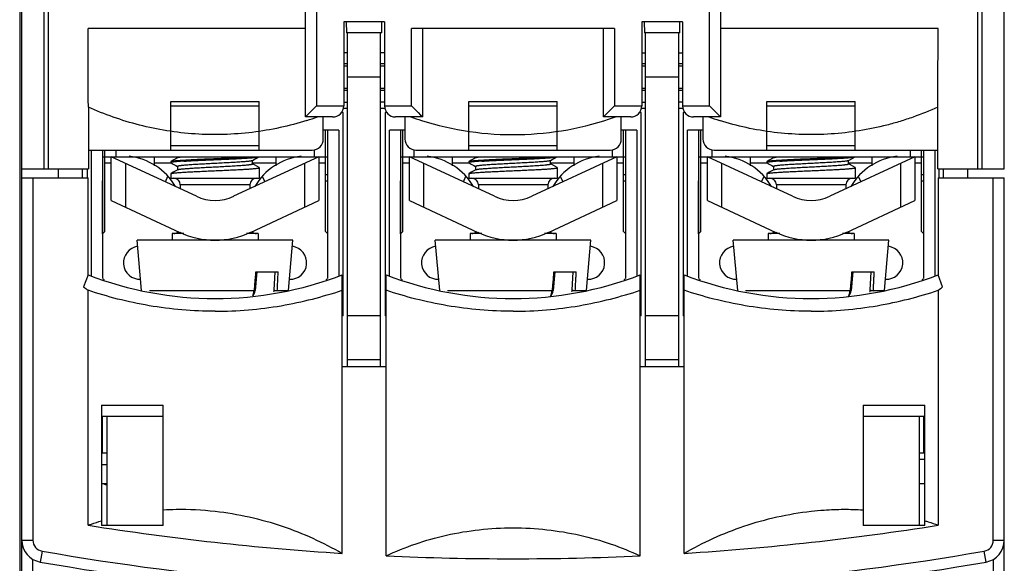
# Model space of a CAD drawing. Units: millimetres. Extents: x 8.7 to 53.5, y 6.5 to 81.6.
# Drawn here: x 8.7 to 53.3, y 31.6 to 56.2 of the extents above; entities that cross this region are included whole.
import ezdxf

# ---------------------------------------------------------------- set-up
doc = ezdxf.new("R2010")
doc.units = ezdxf.units.MM
doc.header["$LTSCALE"] = 5.713156
doc.layers.get('0').update_dxf_attribs({"linetype": 'CONTINUOUS'})

msp = doc.modelspace()

# ---------------------------------------------------------------- linework, layer by layer
at = {"color": 7}
for p, q in [((8.753, 18.114), (8.753, 81.284)), ((9.953, 49.434), (9.953, 81.284)), ((52.053, 49.434), (52.053, 81.284)), ((53.253, 49.434), (53.253, 81.284)), ((8.653, 72.984), (8.653, 18.984)), ((9.753, 65.084), (9.753, 49.434)), ((52.253, 49.434), (52.253, 65.084)), ((21.603, 51.784), (21.603, 61.884)), ((40.403, 61.884), (40.403, 51.784)), ((22.103, 61.384), (22.103, 52.284)), ((39.903, 52.284), (39.903, 61.384)), ((21.603, 55.784), (11.753, 55.784)), ((23.328, 56.084), (23.328, 52.284)), ((25.178, 56.084), (23.328, 56.084)), ((23.446, 56.086), (23.455, 55.584)), ((25.05, 55.584), (25.059, 56.086)), ((25.178, 56.084), (25.178, 52.284)), ((26.403, 52.284), (26.403, 55.784)), ((35.603, 55.784), (26.403, 55.784)), ((26.903, 55.784), (26.903, 51.784)), ((35.103, 51.784), (35.103, 55.784)), ((35.603, 55.784), (35.603, 52.284)), ((36.828, 56.084), (36.828, 52.284)), ((38.678, 56.084), (36.828, 56.084)), ((36.946, 56.086), (36.955, 55.584)), ((38.55, 55.584), (38.559, 56.086)), ((38.678, 56.084), (38.678, 52.284)), ((50.253, 55.784), (40.403, 55.784)), ((25.05, 55.584), (23.455, 55.584)), ((23.503, 40.484), (23.503, 55.584)), ((25.003, 40.484), (25.003, 55.584)), ((38.55, 55.584), (36.955, 55.584)), ((37.003, 40.484), (37.003, 55.584)), ((38.503, 40.484), (38.503, 55.584)), ((23.503, 54.684), (23.328, 54.684)), ((25.178, 54.684), (25.003, 54.684)), ((36.828, 54.684), (37.003, 54.684)), ((38.503, 54.684), (38.678, 54.684)), ((23.503, 54.184), (23.328, 54.184)), ((23.503, 54.084), (23.328, 54.084)), ((25.178, 54.184), (25.003, 54.184)), ((25.178, 54.084), (25.003, 54.084)), ((37.003, 54.184), (36.828, 54.184)), ((37.003, 54.084), (36.828, 54.084)), ((38.678, 54.184), (38.503, 54.184)), ((38.678, 54.084), (38.503, 54.084)), ((25.003, 53.584), (23.503, 53.584)), ((38.503, 53.584), (37.003, 53.584)), ((23.328, 53.084), (23.503, 53.084)), ((25.003, 53.084), (25.178, 53.084)), ((36.828, 53.084), (37.003, 53.084)), ((38.503, 53.084), (38.678, 53.084)), ((23.503, 52.984), (23.328, 52.984)), ((25.178, 52.984), (25.003, 52.984)), ((37.003, 52.984), (36.828, 52.984)), ((38.678, 52.984), (38.503, 52.984)), ((11.762, 52.231), (11.763, 49.434)), ((15.503, 50.284), (15.503, 52.484)), ((15.503, 52.484), (19.503, 52.484)), ((15.503, 52.284), (19.503, 52.284)), ((19.503, 50.284), (19.503, 52.484)), ((21.603, 51.784), (22.103, 52.284)), ((22.103, 52.284), (23.328, 52.284)), ((23.328, 52.448), (23.503, 52.448)), ((23.328, 52.184), (23.503, 52.184)), ((25.178, 52.448), (25.003, 52.448)), ((25.003, 52.184), (25.178, 52.184)), ((25.178, 52.284), (26.403, 52.284)), ((26.403, 52.284), (26.903, 51.784)), ((29.003, 50.284), (29.003, 52.484)), ((29.003, 52.484), (33.003, 52.484)), ((29.003, 52.284), (33.003, 52.284)), ((33.003, 50.284), (33.003, 52.484)), ((35.103, 51.784), (35.603, 52.284)), ((35.603, 52.284), (36.828, 52.284)), ((36.828, 52.448), (37.003, 52.448)), ((36.828, 52.184), (37.003, 52.184)), ((38.678, 52.448), (38.503, 52.448)), ((38.503, 52.184), (38.678, 52.184)), ((38.678, 52.284), (39.903, 52.284)), ((40.403, 51.784), (39.903, 52.284)), ((42.503, 52.484), (46.503, 52.484)), ((42.503, 50.284), (42.503, 52.484)), ((42.503, 52.284), (46.503, 52.284)), ((46.503, 50.284), (46.503, 52.484)), ((50.243, 49.434), (50.243, 52.232)), ((22.828, 51.784), (21.603, 51.784)), ((22.403, 50.784), (22.403, 51.784)), ((23.303, 51.984), (23.224, 51.984)), ((23.303, 42.784), (23.303, 51.984)), ((25.203, 51.984), (25.203, 42.784)), ((25.281, 51.984), (25.203, 51.984)), ((26.903, 51.784), (25.678, 51.784)), ((26.103, 51.784), (26.103, 50.784)), ((36.328, 51.784), (35.103, 51.784)), ((35.903, 50.784), (35.903, 51.784)), ((36.803, 51.984), (36.724, 51.984)), ((36.803, 42.784), (36.803, 51.984)), ((38.703, 51.984), (38.703, 42.784)), ((38.781, 51.984), (38.703, 51.984)), ((40.403, 51.784), (39.178, 51.784)), ((39.603, 51.784), (39.603, 50.784)), ((23.103, 51.184), (22.403, 51.184)), ((22.503, 46.594), (22.503, 51.184)), ((22.603, 44.472), (22.603, 51.184)), ((23.103, 51.184), (23.103, 44.596)), ((25.403, 44.596), (25.403, 51.184)), ((26.103, 51.184), (25.403, 51.184)), ((25.903, 51.184), (25.903, 44.47)), ((26.003, 46.594), (26.003, 51.184)), ((36.603, 51.184), (35.903, 51.184)), ((36.003, 46.594), (36.003, 51.184)), ((36.103, 44.472), (36.103, 51.184)), ((36.603, 51.184), (36.603, 44.597)), ((38.903, 44.596), (38.903, 51.184)), ((39.603, 51.184), (38.903, 51.184)), ((39.403, 51.184), (39.403, 44.47)), ((39.503, 46.594), (39.503, 51.184)), ((15.503, 50.484), (19.503, 50.484)), ((29.003, 50.484), (33.003, 50.484)), ((42.503, 50.484), (46.503, 50.484)), ((11.763, 50.284), (21.903, 50.284)), ((11.903, 44.596), (11.903, 50.284)), ((12.403, 50.284), (12.403, 44.47)), ((12.403, 49.984), (22.603, 49.984)), ((12.503, 46.594), (12.503, 50.284)), ((12.803, 47.999), (12.803, 49.984)), ((16.661, 48.193), (12.803, 49.984)), ((13.003, 50.284), (13.003, 49.984)), ((14.753, 49.575), (14.753, 49.984)), ((15.803, 49.984), (15.803, 49.94)), ((22.203, 49.984), (18.345, 48.193)), ((20.253, 49.984), (20.253, 49.575)), ((22.003, 49.984), (22.003, 50.298)), ((22.203, 49.984), (22.203, 47.999)), ((25.903, 49.984), (36.103, 49.984)), ((26.303, 47.999), (26.303, 49.984)), ((30.161, 48.193), (26.303, 49.984)), ((26.503, 50.298), (26.503, 49.984)), ((26.603, 50.284), (35.403, 50.284)), ((28.253, 49.575), (28.253, 49.984)), ((29.303, 49.984), (29.303, 49.94)), ((35.703, 49.984), (31.845, 48.193)), ((33.753, 49.984), (33.753, 49.575)), ((35.503, 49.984), (35.503, 50.298)), ((35.703, 49.984), (35.703, 47.999)), ((39.403, 49.984), (49.603, 49.984)), ((39.803, 47.999), (39.803, 49.984)), ((43.661, 48.193), (39.803, 49.984)), ((40.003, 50.298), (40.003, 49.984)), ((40.103, 50.284), (50.243, 50.284)), ((41.753, 49.575), (41.753, 49.984)), ((42.803, 49.984), (42.803, 49.94)), ((49.203, 49.984), (45.345, 48.193)), ((47.253, 49.984), (47.253, 49.575)), ((49.003, 49.984), (49.003, 50.284)), ((49.203, 49.984), (49.203, 47.999)), ((49.503, 46.594), (49.503, 50.284)), ((49.603, 44.472), (49.603, 50.284)), ((50.103, 50.284), (50.103, 44.596)), ((12.803, 49.684), (12.503, 49.684)), ((13.44, 49.688), (13.44, 47.703)), ((15.548, 49.684), (14.753, 49.684)), ((15.503, 49.763), (15.508, 49.77)), ((15.503, 49.763), (15.503, 49.713)), ((15.503, 49.713), (15.508, 49.707)), ((15.803, 49.54), (15.803, 49.39)), ((19.202, 49.662), (19.202, 49.811)), ((20.253, 49.684), (19.202, 49.684)), ((21.565, 47.703), (21.565, 49.688)), ((22.503, 49.684), (22.203, 49.684)), ((26.303, 49.684), (26.003, 49.684)), ((26.94, 49.688), (26.94, 47.703)), ((29.048, 49.684), (28.253, 49.684)), ((29.003, 49.763), (29.008, 49.77)), ((29.003, 49.763), (29.003, 49.713)), ((29.003, 49.713), (29.008, 49.707)), ((29.303, 49.54), (29.303, 49.39)), ((32.702, 49.662), (32.702, 49.811)), ((33.753, 49.684), (32.702, 49.684)), ((35.065, 47.703), (35.065, 49.688)), ((36.003, 49.684), (35.703, 49.684)), ((39.803, 49.684), (39.503, 49.684)), ((40.44, 49.688), (40.44, 47.703)), ((42.548, 49.684), (41.753, 49.684)), ((42.503, 49.763), (42.508, 49.77)), ((42.503, 49.763), (42.503, 49.713)), ((42.503, 49.713), (42.508, 49.707)), ((42.803, 49.54), (42.803, 49.39)), ((46.202, 49.662), (46.202, 49.811)), ((47.253, 49.684), (46.202, 49.684)), ((48.565, 47.703), (48.565, 49.688)), ((49.503, 49.684), (49.203, 49.684)), ((8.753, 49.434), (11.763, 49.434)), ((10.403, 49.034), (10.403, 49.434)), ((11.503, 49.034), (11.503, 49.434)), ((11.703, 49.434), (11.703, 49.034)), ((15.252, 48.847), (15.368, 49.097)), ((15.503, 49.213), (15.508, 49.22)), ((15.503, 49.213), (15.503, 49.007)), ((19.503, 49.488), (19.496, 49.495)), ((19.503, 49.488), (19.503, 49.007)), ((19.638, 49.097), (19.754, 48.847)), ((22.503, 49.184), (22.603, 49.184)), ((28.752, 48.847), (28.868, 49.097)), ((29.003, 49.213), (29.008, 49.22)), ((29.003, 49.213), (29.003, 49.007)), ((33.003, 49.488), (32.996, 49.495)), ((33.003, 49.488), (33.003, 49.007)), ((33.138, 49.097), (33.254, 48.847)), ((36.003, 49.184), (36.103, 49.184)), ((42.252, 48.847), (42.368, 49.097)), ((42.503, 49.213), (42.508, 49.22)), ((42.503, 49.213), (42.503, 49.007)), ((46.503, 49.488), (46.496, 49.495)), ((46.503, 49.488), (46.503, 49.007)), ((46.638, 49.097), (46.754, 48.847)), ((49.503, 49.184), (49.603, 49.184)), ((50.243, 49.434), (53.253, 49.434)), ((50.303, 49.034), (50.303, 49.434)), ((50.503, 49.034), (50.503, 49.434)), ((51.603, 49.034), (51.603, 49.434)), ((8.753, 49.034), (11.753, 49.034)), ((9.253, 49.034), (9.253, 32.622)), ((11.753, 44.634), (11.753, 49.034)), ((12.408, 46.499), (12.408, 48.884)), ((15.503, 49.007), (19.503, 49.007)), ((15.928, 48.707), (15.928, 48.533)), ((19.078, 48.707), (15.928, 48.707)), ((19.078, 48.707), (19.078, 48.533)), ((22.503, 48.884), (22.603, 48.884)), ((22.597, 48.884), (22.597, 46.499)), ((25.908, 46.499), (25.908, 48.884)), ((29.003, 49.007), (33.003, 49.007)), ((29.428, 48.707), (29.428, 48.533)), ((32.578, 48.707), (29.428, 48.707)), ((32.578, 48.707), (32.578, 48.533)), ((36.003, 48.884), (36.103, 48.884)), ((36.097, 48.884), (36.097, 46.499)), ((39.408, 46.499), (39.408, 48.884)), ((42.503, 49.007), (46.503, 49.007)), ((46.078, 48.707), (42.928, 48.707)), ((42.928, 48.707), (42.928, 48.533)), ((46.078, 48.707), (46.078, 48.533)), ((49.503, 48.884), (49.603, 48.884)), ((49.597, 48.884), (49.597, 46.499)), ((50.253, 49.034), (53.253, 49.034)), ((50.253, 49.034), (50.253, 44.634)), ((52.753, 32.622), (52.753, 49.034)), ((53.253, 18.114), (53.253, 49.034)), ((12.803, 47.999), (15.903, 46.56)), ((19.103, 46.56), (22.203, 47.999)), ((26.303, 47.999), (29.403, 46.56)), ((32.603, 46.56), (35.703, 47.999)), ((39.803, 47.999), (42.903, 46.56)), ((46.103, 46.56), (49.203, 47.999)), ((12.403, 46.494), (12.503, 46.594)), ((15.553, 46.507), (15.553, 46.207)), ((16.081, 46.507), (15.553, 46.507)), ((19.453, 46.507), (18.924, 46.507)), ((19.453, 46.507), (19.453, 46.207)), ((22.503, 46.594), (22.603, 46.494)), ((25.903, 46.494), (26.003, 46.594)), ((29.053, 46.507), (29.053, 46.207)), ((29.581, 46.507), (29.053, 46.507)), ((32.953, 46.507), (32.424, 46.507)), ((32.953, 46.507), (32.953, 46.207)), ((36.003, 46.594), (36.103, 46.494)), ((39.403, 46.494), (39.503, 46.594)), ((43.081, 46.507), (42.553, 46.507)), ((42.553, 46.507), (42.553, 46.207)), ((46.453, 46.507), (45.924, 46.507)), ((46.453, 46.507), (46.453, 46.207)), ((49.503, 46.594), (49.603, 46.494)), ((14.177, 43.934), (13.978, 46.207)), ((21.028, 46.207), (13.978, 46.207)), ((20.829, 43.934), (21.028, 46.207)), ((27.677, 43.934), (27.478, 46.207)), ((34.528, 46.207), (27.478, 46.207)), ((34.329, 43.934), (34.528, 46.207)), ((48.028, 46.207), (40.978, 46.207)), ((41.177, 43.934), (40.978, 46.207)), ((47.829, 43.934), (48.028, 46.207)), ((11.753, 44.634), (11.545, 44.094)), ((19.388, 44.777), (19.315, 43.934)), ((19.342, 44.777), (20.362, 44.777)), ((20.207, 44.777), (20.166, 43.94)), ((23.253, 32.029), (23.253, 44.634)), ((25.253, 31.919), (25.253, 44.634)), ((32.888, 44.777), (32.815, 43.934)), ((32.842, 44.777), (33.862, 44.777)), ((33.707, 44.777), (33.666, 43.94)), ((36.753, 31.919), (36.753, 44.634)), ((38.753, 32.029), (38.753, 44.634)), ((46.388, 44.777), (46.315, 43.934)), ((46.342, 44.777), (47.362, 44.777)), ((47.207, 44.777), (47.166, 43.94)), ((50.46, 44.094), (50.253, 44.634)), ((11.753, 33.303), (11.753, 43.937)), ((14.529, 43.934), (19.269, 43.934)), ((20.321, 43.934), (20.829, 43.934)), ((23.253, 43.784), (23.303, 43.784)), ((25.203, 43.784), (25.253, 43.784)), ((28.027, 43.934), (32.769, 43.934)), ((33.821, 43.934), (34.329, 43.934)), ((36.753, 43.784), (36.803, 43.784)), ((38.703, 43.784), (38.753, 43.784)), ((41.525, 43.934), (46.269, 43.934)), ((47.321, 43.934), (47.829, 43.934)), ((50.253, 43.937), (50.253, 33.303)), ((23.303, 42.784), (23.253, 42.784)), ((25.003, 42.784), (23.503, 42.784)), ((25.253, 42.784), (25.203, 42.784)), ((36.803, 42.784), (36.753, 42.784)), ((38.503, 42.784), (37.003, 42.784)), ((38.753, 42.784), (38.703, 42.784)), ((25.003, 40.784), (23.503, 40.784)), ((38.503, 40.784), (37.003, 40.784)), ((23.253, 40.484), (25.253, 40.484)), ((36.753, 40.484), (38.753, 40.484)), ((12.353, 38.734), (12.353, 33.284)), ((12.353, 38.734), (15.153, 38.734)), ((15.153, 33.284), (15.153, 38.734)), ((46.853, 38.734), (49.653, 38.734)), ((46.853, 38.734), (46.853, 33.284)), ((49.653, 33.284), (49.653, 38.734)), ((12.353, 38.234), (15.153, 38.234)), ((12.408, 36.584), (12.408, 38.234)), ((12.603, 38.234), (12.603, 33.284)), ((46.853, 38.234), (49.653, 38.234)), ((49.403, 38.234), (49.403, 33.284)), ((49.597, 38.234), (49.597, 36.584)), ((12.353, 36.584), (12.603, 36.584)), ((49.403, 36.584), (49.653, 36.584)), ((49.653, 36.284), (49.403, 36.284)), ((12.603, 36.034), (12.353, 36.034)), ((12.353, 35.184), (12.603, 35.184)), ((49.403, 35.184), (49.653, 35.184)), ((15.153, 33.284), (12.353, 33.284)), ((49.653, 33.284), (46.853, 33.284)), ((8.753, 32.622), (9.253, 32.622)), ((52.753, 32.622), (53.253, 32.622)), ((9.667, 32.129), (9.581, 31.637)), ((52.424, 31.637), (52.338, 32.129)), ((9.253, 18.114), (9.253, 31.756)), ((52.753, 31.756), (52.753, 18.114))]:
    msp.add_line(p, q, dxfattribs=at)
for points in [[(26.403, 52.284), (26.709, 51.977), (26.815, 51.871), (26.903, 51.784)], [(35.103, 51.784), (35.192, 51.874), (35.297, 51.978), (35.603, 52.284)], [(19.195, 49.807), (19.279, 49.856), (19.396, 49.924), (19.497, 49.983)], [(32.695, 49.807), (32.779, 49.856), (32.896, 49.924), (32.997, 49.983)], [(46.195, 49.807), (46.279, 49.856), (46.396, 49.924), (46.497, 49.983)], [(15.81, 49.944), (15.724, 49.894), (15.607, 49.827), (15.508, 49.769)], [(15.508, 49.707), (15.608, 49.649), (15.725, 49.581), (15.801, 49.537)], [(19.496, 49.495), (19.398, 49.552), (19.282, 49.619), (19.203, 49.665)], [(29.31, 49.944), (29.224, 49.894), (29.107, 49.827), (29.008, 49.769)], [(29.008, 49.707), (29.108, 49.649), (29.225, 49.581), (29.301, 49.537)], [(32.996, 49.495), (32.898, 49.552), (32.782, 49.619), (32.703, 49.665)], [(42.81, 49.944), (42.724, 49.894), (42.607, 49.827), (42.508, 49.769)], [(42.508, 49.707), (42.608, 49.649), (42.725, 49.581), (42.801, 49.537)], [(46.496, 49.495), (46.398, 49.552), (46.282, 49.619), (46.203, 49.665)], [(15.809, 49.394), (15.723, 49.344), (15.606, 49.277), (15.508, 49.22)], [(29.309, 49.394), (29.223, 49.344), (29.106, 49.277), (29.008, 49.22)], [(42.809, 49.394), (42.723, 49.344), (42.606, 49.277), (42.508, 49.22)], [(19.231, 43.683), (19.303, 43.851), (19.315, 43.934)], [(32.731, 43.682), (32.803, 43.851), (32.815, 43.934)], [(46.23, 43.681), (46.303, 43.851), (46.315, 43.934)]]:
    msp.add_lwpolyline(points, dxfattribs=at)
for centre, radius, start, end in [((22.828, 52.284), 0.5, 270, 360), ((25.678, 52.284), 0.5, 180, 270), ((36.328, 52.284), 0.5, 270, 360), ((39.178, 52.284), 0.5, 180, 270), ((17.513, 64.805), 13.819, 287.4553, 289.5683), ((44.498, 64.822), 13.837, 250.433, 252.5434), ((21.903, 50.784), 0.5, 270, 360), ((26.603, 50.784), 0.5, 180, 270), ((35.403, 50.784), 0.5, 270, 360), ((40.103, 50.784), 0.5, 180, 270), ((13.281, 47.215), 2.81, 30.392, 83.338), ((21.724, 47.215), 2.81, 96.662, 149.608), ((26.781, 47.215), 2.81, 30.392, 83.338), ((35.224, 47.215), 2.81, 96.662, 149.608), ((40.281, 47.215), 2.81, 30.392, 83.338), ((48.724, 47.215), 2.81, 96.662, 149.608), ((15.628, 48.707), 0.3, 0, 89.9999), ((19.378, 48.707), 0.3, 90.0001, 180), ((29.128, 48.707), 0.3, 0, 89.9999), ((32.878, 48.707), 0.3, 90.0001, 180), ((42.628, 48.707), 0.3, 0, 89.9999), ((46.378, 48.707), 0.3, 90.0001, 180), ((17.503, 50.007), 2, 245.1, 294.9), ((31.003, 50.007), 2, 245.1, 294.9), ((44.503, 50.007), 2, 245.1, 294.9), ((15.628, 46.807), 0.3, 270.0001, 313.2654), ((17.503, 50.007), 3.8, 245.1, 294.9), ((19.378, 46.807), 0.3, 226.7346, 269.9999), ((29.128, 46.807), 0.3, 270.0001, 313.2654), ((31.003, 50.007), 3.8, 245.1, 294.9), ((32.878, 46.807), 0.3, 226.7346, 269.9999), ((42.628, 46.807), 0.3, 270.0001, 313.2654), ((44.503, 50.007), 3.8, 245.1, 294.9), ((46.378, 46.807), 0.3, 226.7346, 269.9999), ((14.103, 45.184), 0.75, 97.9705, 272.3995), ((20.903, 45.184), 0.75, 267.6111, 82.0582), ((27.603, 45.184), 0.75, 97.9705, 272.3995), ((34.403, 45.184), 0.75, 267.6111, 82.0582), ((41.103, 45.184), 0.75, 97.9705, 272.3995), ((47.903, 45.184), 0.75, 267.6111, 82.0582), ((17.503, 59.565), 16, 248.9412, 291.0618), ((31.003, 59.565), 16, 248.9382, 291.0618), ((44.503, 59.565), 16, 248.9382, 291.0588), ((13.103, 45.194), 1, 227.0617, 230.8724), ((21.903, 45.194), 1, 309.3391, 312.9383), ((26.603, 45.194), 1, 227.0617, 230.879), ((35.403, 45.194), 1, 309.3527, 312.9383), ((40.103, 45.194), 1, 227.0617, 230.8934), ((48.903, 45.194), 1, 309.3596, 312.9383), ((18.254, 52.734), 10.939, 232.1679, 233.5338), ((19.663, 43.969), 0.659, 354.1318, 356.9293), ((33.163, 43.969), 0.659, 354.1845, 356.9293), ((46.663, 43.969), 0.659, 354.2421, 356.9292), ((43.751, 52.734), 10.939, 306.4662, 307.8321), ((49.603, 36.284), 0.3, 80, 90), ((12.653, 35.634), 0.5, 247.6158, 263.9187), ((31.003, 154.55), 122.766, 260.97863, 266.3806), ((31.003, 154.55), 122.766, 273.6194, 279.02137), ((9.753, 32.622), 1, 180, 260.1136), ((9.753, 32.622), 0.5, 179.9997, 260.1139), ((52.253, 32.622), 0.5, 279.8861, 0.0002), ((52.253, 32.622), 1, 279.8864, 360), ((31.003, 154.55), 124.266, 260.11359, 279.88641), ((31.003, 154.55), 122.766, 267.31544, 272.68456), ((31.003, 154.55), 124.766, 260.11359, 279.88641)]:
    msp.add_arc(centre, radius, start, end, dxfattribs=at)
for major_axis, start_param, end_param in [((0, 13.85), -3.483138, -3.446397), ((13.85, 0), -1.875601, -1.229251)]:
    msp.add_ellipse((31.003, 64.834), major_axis=major_axis, ratio=1, start_param=start_param, end_param=end_param, dxfattribs=at)
for points, knots in [([(11.762, 52.231), (11.762, 52.379), (11.761, 52.675), (11.759, 53.082), (11.757, 53.452), (11.757, 53.896), (11.759, 54.452), (11.755, 55.118), (11.753, 55.562), (11.753, 55.784)], [0, 0, 0, 0, 0.125, 0.25, 0.34375, 0.4375, 0.625, 0.8125, 1, 1, 1, 1]), ([(21.658, 51.622), (21.259, 51.497), (20.442, 51.279), (19.183, 51.066), (17.896, 50.969), (16.602, 50.993), (15.324, 51.137), (14.081, 51.393), (12.891, 51.756), (12.13, 52.064), (11.762, 52.231)], [0, 0, 0, 0, 0.123856, 0.249945, 0.37741, 0.505219, 0.632267, 0.757557, 0.880316, 1, 1, 1, 1]), ([(50.243, 52.232), (49.875, 52.064), (49.308, 51.834), (48.53, 51.577), (47.723, 51.351), (46.682, 51.137), (45.403, 50.993), (44.11, 50.969), (42.823, 51.066), (41.564, 51.279), (40.746, 51.497), (40.347, 51.622)], [0, 0, 0, 0, 0.119676, 0.180708, 0.242459, 0.367748, 0.494792, 0.622598, 0.750061, 0.876147, 1, 1, 1, 1]), ([(15.809, 49.944), (15.813, 49.946), (15.822, 49.95), (15.839, 49.954), (15.86, 49.959), (15.887, 49.964), (15.92, 49.969), (15.973, 49.976), (16.015, 49.981), (16.045, 49.984)], [0, 0, 0, 0, 0.050779, 0.122692, 0.216089, 0.330961, 0.467142, 0.62431, 1, 1, 1, 1]), ([(16.088, 49.832), (16.201, 49.839), (16.376, 49.849), (16.617, 49.861), (17.031, 49.881), (17.523, 49.902), (18.081, 49.926), (18.472, 49.945), (18.772, 49.961), (18.986, 49.974), (19.082, 49.981), (19.127, 49.984)], [0, 0, 0, 0, 0.110973, 0.17301, 0.238468, 0.518783, 0.658526, 0.789251, 0.904871, 0.955298, 1, 1, 1, 1]), ([(16.088, 49.782), (16.16, 49.787), (16.312, 49.796), (16.55, 49.808), (16.807, 49.82), (17.079, 49.832), (17.359, 49.845), (17.642, 49.858), (17.922, 49.87), (18.194, 49.882), (18.451, 49.894), (18.69, 49.907), (18.874, 49.917), (19.008, 49.926), (19.098, 49.932), (19.179, 49.938), (19.252, 49.944), (19.317, 49.95), (19.371, 49.956), (19.417, 49.963), (19.449, 49.968), (19.469, 49.973), (19.481, 49.976), (19.49, 49.979), (19.495, 49.981), (19.497, 49.982)], [0, 0, 0, 0, 0.063126, 0.133373, 0.2093, 0.289386, 0.372004, 0.455484, 0.538134, 0.618276, 0.694288, 0.764633, 0.827892, 0.856454, 0.882779, 0.906731, 0.928193, 0.947062, 0.963245, 0.976672, 0.987281, 0.991519, 0.995046, 0.997868, 1, 1, 1, 1]), ([(29.309, 49.944), (29.313, 49.946), (29.322, 49.95), (29.339, 49.954), (29.36, 49.959), (29.387, 49.964), (29.42, 49.969), (29.473, 49.976), (29.515, 49.981), (29.545, 49.984)], [0, 0, 0, 0, 0.050779, 0.122692, 0.216089, 0.330961, 0.467142, 0.62431, 1, 1, 1, 1]), ([(29.588, 49.832), (29.701, 49.839), (29.876, 49.849), (30.117, 49.861), (30.531, 49.881), (31.023, 49.902), (31.581, 49.926), (31.972, 49.945), (32.272, 49.961), (32.486, 49.974), (32.582, 49.981), (32.627, 49.984)], [0, 0, 0, 0, 0.110973, 0.17301, 0.238468, 0.518783, 0.658526, 0.789251, 0.904871, 0.955298, 1, 1, 1, 1]), ([(29.588, 49.782), (29.66, 49.787), (29.812, 49.796), (30.05, 49.808), (30.307, 49.82), (30.579, 49.832), (30.859, 49.845), (31.142, 49.858), (31.422, 49.87), (31.694, 49.882), (31.951, 49.894), (32.19, 49.907), (32.374, 49.917), (32.508, 49.926), (32.598, 49.932), (32.679, 49.938), (32.752, 49.944), (32.817, 49.95), (32.871, 49.956), (32.917, 49.963), (32.949, 49.968), (32.969, 49.973), (32.981, 49.976), (32.99, 49.979), (32.995, 49.981), (32.997, 49.982)], [0, 0, 0, 0, 0.063126, 0.133373, 0.2093, 0.289386, 0.372004, 0.455484, 0.538134, 0.618276, 0.694288, 0.764633, 0.827892, 0.856454, 0.882779, 0.906731, 0.928193, 0.947062, 0.963245, 0.976672, 0.987281, 0.991519, 0.995046, 0.997868, 1, 1, 1, 1]), ([(42.809, 49.944), (42.813, 49.946), (42.822, 49.95), (42.839, 49.954), (42.86, 49.959), (42.887, 49.964), (42.92, 49.969), (42.973, 49.976), (43.015, 49.981), (43.045, 49.984)], [0, 0, 0, 0, 0.050779, 0.122692, 0.216089, 0.330961, 0.467142, 0.62431, 1, 1, 1, 1]), ([(43.088, 49.832), (43.201, 49.839), (43.376, 49.849), (43.617, 49.861), (44.031, 49.881), (44.523, 49.902), (45.081, 49.926), (45.472, 49.945), (45.772, 49.961), (45.986, 49.974), (46.082, 49.981), (46.127, 49.984)], [0, 0, 0, 0, 0.110973, 0.17301, 0.238468, 0.518783, 0.658526, 0.789251, 0.904871, 0.955298, 1, 1, 1, 1]), ([(43.088, 49.782), (43.16, 49.787), (43.312, 49.796), (43.55, 49.808), (43.807, 49.82), (44.079, 49.832), (44.359, 49.845), (44.642, 49.858), (44.922, 49.87), (45.194, 49.882), (45.451, 49.894), (45.69, 49.907), (45.874, 49.917), (46.008, 49.926), (46.098, 49.932), (46.179, 49.938), (46.252, 49.944), (46.317, 49.95), (46.371, 49.956), (46.417, 49.963), (46.449, 49.968), (46.469, 49.973), (46.481, 49.976), (46.49, 49.979), (46.495, 49.981), (46.497, 49.982)], [0, 0, 0, 0, 0.063126, 0.133373, 0.2093, 0.289386, 0.372004, 0.455484, 0.538134, 0.618276, 0.694288, 0.764633, 0.827892, 0.856454, 0.882779, 0.906731, 0.928193, 0.947062, 0.963245, 0.976672, 0.987281, 0.991519, 0.995046, 0.997868, 1, 1, 1, 1]), ([(15.512, 49.722), (15.511, 49.721), (15.508, 49.72), (15.505, 49.718), (15.503, 49.716), (15.503, 49.714), (15.503, 49.713)], [0, 0, 0, 0, 0.350876, 0.625372, 0.83394, 1, 1, 1, 1]), ([(15.508, 49.77), (15.511, 49.771), (15.518, 49.774), (15.53, 49.778), (15.547, 49.782), (15.567, 49.786), (15.591, 49.79), (15.63, 49.795), (15.689, 49.802), (15.77, 49.809), (15.865, 49.817), (15.972, 49.825), (16.048, 49.83), (16.088, 49.832)], [0, 0, 0, 0, 0.016021, 0.038329, 0.067071, 0.102284, 0.143959, 0.192033, 0.307022, 0.446459, 0.609323, 0.794407, 1, 1, 1, 1]), ([(16.088, 49.782), (16.05, 49.78), (15.976, 49.775), (15.871, 49.768), (15.779, 49.76), (15.699, 49.753), (15.632, 49.745), (15.585, 49.739), (15.555, 49.734), (15.537, 49.73), (15.523, 49.726), (15.516, 49.723), (15.512, 49.722)], [0, 0, 0, 0, 0.200557, 0.381859, 0.542348, 0.680907, 0.796576, 0.888603, 0.92556, 0.956427, 0.981217, 1, 1, 1, 1]), ([(19.196, 49.808), (19.193, 49.806), (19.186, 49.803), (19.173, 49.799), (19.156, 49.795), (19.135, 49.791), (19.111, 49.786), (19.072, 49.78), (19.014, 49.773), (18.933, 49.765), (18.84, 49.757), (18.735, 49.749), (18.618, 49.741), (18.492, 49.732), (18.356, 49.724), (18.213, 49.715), (18.063, 49.707), (17.908, 49.699), (17.695, 49.688), (17.427, 49.674), (17.11, 49.657), (16.808, 49.641), (16.569, 49.628), (16.394, 49.616), (16.277, 49.608), (16.171, 49.599), (16.077, 49.591), (16.007, 49.584), (15.957, 49.578), (15.926, 49.574), (15.897, 49.57), (15.873, 49.566), (15.852, 49.562), (15.834, 49.558), (15.821, 49.554), (15.812, 49.55), (15.807, 49.547), (15.805, 49.545), (15.803, 49.542), (15.803, 49.541), (15.803, 49.54)], [0, 0, 0, 0, 0.002931, 0.006911, 0.01196, 0.018082, 0.025275, 0.03353, 0.05317, 0.076855, 0.104359, 0.135425, 0.169765, 0.207074, 0.247022, 0.289261, 0.333411, 0.379063, 0.425793, 0.520793, 0.614988, 0.704934, 0.787395, 0.824894, 0.859443, 0.890717, 0.918409, 0.942278, 0.952719, 0.962139, 0.970519, 0.977847, 0.98411, 0.989304, 0.993431, 0.996511, 0.997676, 0.998615, 0.999365, 1, 1, 1, 1]), ([(15.809, 49.394), (15.812, 49.396), (15.819, 49.399), (15.832, 49.403), (15.849, 49.407), (15.869, 49.411), (15.893, 49.415), (15.932, 49.421), (15.99, 49.428), (16.07, 49.437), (16.163, 49.445), (16.268, 49.453), (16.385, 49.461), (16.512, 49.469), (16.697, 49.481), (16.893, 49.492), (17.096, 49.503), (17.309, 49.514), (17.577, 49.527), (17.894, 49.544), (18.197, 49.561), (18.436, 49.575), (18.611, 49.586), (18.728, 49.594), (18.835, 49.602), (18.929, 49.611), (18.999, 49.618), (19.048, 49.624), (19.08, 49.628), (19.108, 49.632), (19.133, 49.636), (19.154, 49.64), (19.171, 49.644), (19.183, 49.648), (19.19, 49.651), (19.195, 49.653), (19.198, 49.655), (19.201, 49.657), (19.202, 49.659), (19.202, 49.661), (19.202, 49.661)], [0, 0, 0, 0, 0.002891, 0.006835, 0.011854, 0.01795, 0.025117, 0.033344, 0.052912, 0.076507, 0.10394, 0.134977, 0.16932, 0.206647, 0.246613, 0.333014, 0.378679, 0.425443, 0.520528, 0.614813, 0.704887, 0.787428, 0.824936, 0.85949, 0.890784, 0.918532, 0.942468, 0.952929, 0.962354, 0.970727, 0.978033, 0.984266, 0.989423, 0.99351, 0.995159, 0.996552, 0.9977, 0.998624, 0.999365, 1, 1, 1, 1]), ([(29.012, 49.722), (29.011, 49.721), (29.008, 49.72), (29.005, 49.718), (29.003, 49.716), (29.003, 49.714), (29.003, 49.713)], [0, 0, 0, 0, 0.350876, 0.625372, 0.83394, 1, 1, 1, 1]), ([(29.008, 49.77), (29.011, 49.771), (29.018, 49.774), (29.03, 49.778), (29.047, 49.782), (29.067, 49.786), (29.091, 49.79), (29.13, 49.795), (29.189, 49.802), (29.27, 49.809), (29.365, 49.817), (29.472, 49.825), (29.548, 49.83), (29.588, 49.832)], [0, 0, 0, 0, 0.016021, 0.038329, 0.067071, 0.102284, 0.143959, 0.192033, 0.307022, 0.446459, 0.609323, 0.794407, 1, 1, 1, 1]), ([(29.588, 49.782), (29.55, 49.78), (29.476, 49.775), (29.371, 49.768), (29.279, 49.76), (29.199, 49.753), (29.132, 49.745), (29.085, 49.739), (29.055, 49.734), (29.037, 49.73), (29.023, 49.726), (29.016, 49.723), (29.012, 49.722)], [0, 0, 0, 0, 0.200557, 0.381859, 0.542348, 0.680907, 0.796576, 0.888603, 0.92556, 0.956427, 0.981217, 1, 1, 1, 1]), ([(32.696, 49.808), (32.693, 49.806), (32.686, 49.803), (32.673, 49.799), (32.656, 49.795), (32.635, 49.791), (32.611, 49.786), (32.572, 49.78), (32.514, 49.773), (32.433, 49.765), (32.34, 49.757), (32.235, 49.749), (32.118, 49.741), (31.992, 49.732), (31.856, 49.724), (31.713, 49.715), (31.563, 49.707), (31.408, 49.699), (31.195, 49.688), (30.927, 49.674), (30.61, 49.657), (30.308, 49.641), (30.069, 49.628), (29.894, 49.616), (29.777, 49.608), (29.671, 49.599), (29.577, 49.591), (29.507, 49.584), (29.457, 49.578), (29.426, 49.574), (29.397, 49.57), (29.373, 49.566), (29.352, 49.562), (29.334, 49.558), (29.321, 49.554), (29.312, 49.55), (29.307, 49.547), (29.305, 49.545), (29.303, 49.542), (29.303, 49.541), (29.303, 49.54)], [0, 0, 0, 0, 0.002931, 0.006911, 0.01196, 0.018082, 0.025275, 0.03353, 0.05317, 0.076855, 0.104359, 0.135425, 0.169765, 0.207074, 0.247022, 0.289261, 0.333411, 0.379063, 0.425793, 0.520793, 0.614988, 0.704934, 0.787395, 0.824894, 0.859443, 0.890717, 0.918409, 0.942278, 0.952719, 0.962139, 0.970519, 0.977847, 0.98411, 0.989304, 0.993431, 0.996511, 0.997676, 0.998615, 0.999365, 1, 1, 1, 1]), ([(29.309, 49.394), (29.312, 49.396), (29.319, 49.399), (29.332, 49.403), (29.349, 49.407), (29.369, 49.411), (29.393, 49.415), (29.432, 49.421), (29.49, 49.428), (29.57, 49.437), (29.663, 49.445), (29.768, 49.453), (29.885, 49.461), (30.012, 49.469), (30.197, 49.481), (30.393, 49.492), (30.596, 49.503), (30.809, 49.514), (31.077, 49.527), (31.394, 49.544), (31.697, 49.561), (31.936, 49.575), (32.111, 49.586), (32.228, 49.594), (32.335, 49.602), (32.429, 49.611), (32.499, 49.618), (32.548, 49.624), (32.58, 49.628), (32.608, 49.632), (32.633, 49.636), (32.654, 49.64), (32.671, 49.644), (32.683, 49.648), (32.69, 49.651), (32.695, 49.653), (32.698, 49.655), (32.701, 49.657), (32.702, 49.659), (32.702, 49.661), (32.702, 49.661)], [0, 0, 0, 0, 0.002891, 0.006835, 0.011854, 0.01795, 0.025117, 0.033344, 0.052912, 0.076507, 0.10394, 0.134977, 0.16932, 0.206647, 0.246613, 0.333014, 0.378679, 0.425443, 0.520528, 0.614813, 0.704887, 0.787428, 0.824936, 0.85949, 0.890784, 0.918532, 0.942468, 0.952929, 0.962354, 0.970727, 0.978033, 0.984266, 0.989423, 0.99351, 0.995159, 0.996552, 0.9977, 0.998624, 0.999365, 1, 1, 1, 1]), ([(42.512, 49.722), (42.511, 49.721), (42.508, 49.72), (42.505, 49.718), (42.503, 49.716), (42.503, 49.714), (42.503, 49.713)], [0, 0, 0, 0, 0.350876, 0.625372, 0.83394, 1, 1, 1, 1]), ([(42.508, 49.77), (42.511, 49.771), (42.518, 49.774), (42.53, 49.778), (42.547, 49.782), (42.567, 49.786), (42.591, 49.79), (42.63, 49.795), (42.689, 49.802), (42.77, 49.809), (42.865, 49.817), (42.972, 49.825), (43.048, 49.83), (43.088, 49.832)], [0, 0, 0, 0, 0.016021, 0.038329, 0.067071, 0.102284, 0.143959, 0.192033, 0.307022, 0.446459, 0.609323, 0.794407, 1, 1, 1, 1]), ([(43.088, 49.782), (43.05, 49.78), (42.976, 49.775), (42.871, 49.768), (42.779, 49.76), (42.699, 49.753), (42.632, 49.745), (42.585, 49.739), (42.555, 49.734), (42.537, 49.73), (42.523, 49.726), (42.516, 49.723), (42.512, 49.722)], [0, 0, 0, 0, 0.200557, 0.381859, 0.542348, 0.680907, 0.796576, 0.888603, 0.92556, 0.956427, 0.981217, 1, 1, 1, 1]), ([(46.196, 49.808), (46.193, 49.806), (46.186, 49.803), (46.173, 49.799), (46.156, 49.795), (46.135, 49.791), (46.111, 49.786), (46.072, 49.78), (46.014, 49.773), (45.933, 49.765), (45.84, 49.757), (45.735, 49.749), (45.618, 49.741), (45.492, 49.732), (45.356, 49.724), (45.213, 49.715), (45.063, 49.707), (44.908, 49.699), (44.695, 49.688), (44.427, 49.674), (44.11, 49.657), (43.808, 49.641), (43.569, 49.628), (43.394, 49.616), (43.277, 49.608), (43.171, 49.599), (43.077, 49.591), (43.007, 49.584), (42.957, 49.578), (42.926, 49.574), (42.897, 49.57), (42.873, 49.566), (42.852, 49.562), (42.834, 49.558), (42.821, 49.554), (42.812, 49.55), (42.807, 49.547), (42.805, 49.545), (42.803, 49.542), (42.803, 49.541), (42.803, 49.54)], [0, 0, 0, 0, 0.002931, 0.006911, 0.01196, 0.018082, 0.025275, 0.03353, 0.05317, 0.076855, 0.104359, 0.135425, 0.169765, 0.207074, 0.247022, 0.289261, 0.333411, 0.379063, 0.425793, 0.520793, 0.614988, 0.704934, 0.787395, 0.824894, 0.859443, 0.890717, 0.918409, 0.942278, 0.952719, 0.962139, 0.970519, 0.977847, 0.98411, 0.989304, 0.993431, 0.996511, 0.997676, 0.998615, 0.999365, 1, 1, 1, 1]), ([(42.809, 49.394), (42.812, 49.396), (42.819, 49.399), (42.832, 49.403), (42.849, 49.407), (42.869, 49.411), (42.893, 49.415), (42.932, 49.421), (42.99, 49.428), (43.07, 49.437), (43.163, 49.445), (43.268, 49.453), (43.385, 49.461), (43.512, 49.469), (43.697, 49.481), (43.893, 49.492), (44.096, 49.503), (44.309, 49.514), (44.577, 49.527), (44.894, 49.544), (45.197, 49.561), (45.436, 49.575), (45.611, 49.586), (45.728, 49.594), (45.835, 49.602), (45.929, 49.611), (45.999, 49.618), (46.048, 49.624), (46.08, 49.628), (46.108, 49.632), (46.133, 49.636), (46.154, 49.64), (46.171, 49.644), (46.183, 49.648), (46.19, 49.651), (46.195, 49.653), (46.198, 49.655), (46.201, 49.657), (46.202, 49.659), (46.202, 49.661), (46.202, 49.661)], [0, 0, 0, 0, 0.002891, 0.006835, 0.011854, 0.01795, 0.025117, 0.033344, 0.052912, 0.076507, 0.10394, 0.134977, 0.16932, 0.206647, 0.246613, 0.333014, 0.378679, 0.425443, 0.520528, 0.614813, 0.704887, 0.787428, 0.824936, 0.85949, 0.890784, 0.918532, 0.942468, 0.952929, 0.962354, 0.970727, 0.978033, 0.984266, 0.989423, 0.99351, 0.995159, 0.996552, 0.9977, 0.998624, 0.999365, 1, 1, 1, 1]), ([(15.508, 49.22), (15.511, 49.221), (15.518, 49.224), (15.53, 49.228), (15.546, 49.232), (15.567, 49.236), (15.591, 49.24), (15.63, 49.245), (15.689, 49.252), (15.77, 49.259), (15.865, 49.267), (15.972, 49.275), (16.048, 49.28), (16.088, 49.282)], [0, 0, 0, 0, 0.015928, 0.038152, 0.066822, 0.101976, 0.143605, 0.191648, 0.306612, 0.446076, 0.609021, 0.794238, 1, 1, 1, 1]), ([(16.088, 49.282), (16.163, 49.287), (16.32, 49.296), (16.567, 49.308), (16.834, 49.321), (17.115, 49.334), (17.405, 49.347), (17.697, 49.359), (17.985, 49.372), (18.262, 49.385), (18.523, 49.398), (18.762, 49.41), (18.945, 49.421), (19.076, 49.43), (19.163, 49.437), (19.24, 49.443), (19.307, 49.449), (19.365, 49.456), (19.407, 49.461), (19.436, 49.466), (19.453, 49.469), (19.468, 49.472), (19.48, 49.475), (19.49, 49.478), (19.496, 49.481), (19.499, 49.483), (19.502, 49.485), (19.503, 49.487), (19.503, 49.488)], [0, 0, 0, 0, 0.065151, 0.137831, 0.216451, 0.299328, 0.384665, 0.470626, 0.555351, 0.637007, 0.713831, 0.784166, 0.846499, 0.874237, 0.899487, 0.922113, 0.941998, 0.959036, 0.973146, 0.979082, 0.984262, 0.988686, 0.992353, 0.995272, 0.997461, 0.998297, 0.99898, 1, 1, 1, 1]), ([(29.008, 49.22), (29.011, 49.221), (29.018, 49.224), (29.03, 49.228), (29.046, 49.232), (29.067, 49.236), (29.091, 49.24), (29.13, 49.245), (29.189, 49.252), (29.27, 49.259), (29.365, 49.267), (29.472, 49.275), (29.548, 49.28), (29.588, 49.282)], [0, 0, 0, 0, 0.015928, 0.038152, 0.066822, 0.101976, 0.143605, 0.191648, 0.306612, 0.446076, 0.609021, 0.794238, 1, 1, 1, 1]), ([(29.588, 49.282), (29.663, 49.287), (29.82, 49.296), (30.067, 49.308), (30.334, 49.321), (30.615, 49.334), (30.905, 49.347), (31.197, 49.359), (31.485, 49.372), (31.762, 49.385), (32.023, 49.398), (32.262, 49.41), (32.445, 49.421), (32.576, 49.43), (32.663, 49.437), (32.74, 49.443), (32.807, 49.449), (32.865, 49.456), (32.907, 49.461), (32.936, 49.466), (32.953, 49.469), (32.968, 49.472), (32.98, 49.475), (32.99, 49.478), (32.996, 49.481), (32.999, 49.483), (33.002, 49.485), (33.003, 49.487), (33.003, 49.488)], [0, 0, 0, 0, 0.065151, 0.137831, 0.216451, 0.299328, 0.384665, 0.470626, 0.555351, 0.637007, 0.713831, 0.784166, 0.846499, 0.874237, 0.899487, 0.922113, 0.941998, 0.959036, 0.973146, 0.979082, 0.984262, 0.988686, 0.992353, 0.995272, 0.997461, 0.998297, 0.99898, 1, 1, 1, 1]), ([(42.508, 49.22), (42.511, 49.221), (42.518, 49.224), (42.53, 49.228), (42.546, 49.232), (42.567, 49.236), (42.591, 49.24), (42.63, 49.245), (42.689, 49.252), (42.77, 49.259), (42.865, 49.267), (42.972, 49.275), (43.048, 49.28), (43.088, 49.282)], [0, 0, 0, 0, 0.015928, 0.038152, 0.066822, 0.101976, 0.143605, 0.191648, 0.306612, 0.446076, 0.609021, 0.794238, 1, 1, 1, 1]), ([(43.088, 49.282), (43.163, 49.287), (43.32, 49.296), (43.567, 49.308), (43.834, 49.321), (44.115, 49.334), (44.405, 49.347), (44.697, 49.359), (44.985, 49.372), (45.262, 49.385), (45.523, 49.398), (45.762, 49.41), (45.945, 49.421), (46.076, 49.43), (46.163, 49.437), (46.24, 49.443), (46.307, 49.449), (46.365, 49.456), (46.407, 49.461), (46.436, 49.466), (46.453, 49.469), (46.468, 49.472), (46.48, 49.475), (46.49, 49.478), (46.496, 49.481), (46.499, 49.483), (46.502, 49.485), (46.503, 49.487), (46.503, 49.488)], [0, 0, 0, 0, 0.065151, 0.137831, 0.216451, 0.299328, 0.384665, 0.470626, 0.555351, 0.637007, 0.713831, 0.784166, 0.846499, 0.874237, 0.899487, 0.922113, 0.941998, 0.959036, 0.973146, 0.979082, 0.984262, 0.988686, 0.992353, 0.995272, 0.997461, 0.998297, 0.99898, 1, 1, 1, 1]), ([(19.342, 44.777), (19.336, 44.707), (19.327, 44.601), (19.315, 44.461), (19.305, 44.355), (19.296, 44.25), (19.284, 44.109), (19.275, 44.004), (19.269, 43.934)], [0, 0, 0, 0, 0.250006, 0.375005, 0.5, 0.624995, 0.749995, 1, 1, 1, 1]), ([(20.321, 43.934), (20.325, 44.004), (20.331, 44.144), (20.341, 44.355), (20.352, 44.566), (20.358, 44.707), (20.362, 44.777)], [0, 0, 0, 0, 0.249984, 0.5, 0.750016, 1, 1, 1, 1]), ([(32.842, 44.777), (32.836, 44.707), (32.827, 44.601), (32.815, 44.461), (32.805, 44.355), (32.796, 44.25), (32.784, 44.109), (32.775, 44.004), (32.769, 43.934)], [0, 0, 0, 0, 0.250006, 0.375005, 0.5, 0.624995, 0.749995, 1, 1, 1, 1]), ([(33.821, 43.934), (33.825, 44.004), (33.831, 44.144), (33.841, 44.355), (33.852, 44.566), (33.858, 44.707), (33.862, 44.777)], [0, 0, 0, 0, 0.249984, 0.5, 0.750016, 1, 1, 1, 1]), ([(46.342, 44.777), (46.336, 44.707), (46.327, 44.601), (46.315, 44.461), (46.305, 44.355), (46.296, 44.25), (46.284, 44.109), (46.275, 44.004), (46.269, 43.934)], [0, 0, 0, 0, 0.250006, 0.375005, 0.5, 0.624995, 0.749995, 1, 1, 1, 1]), ([(47.321, 43.934), (47.325, 44.004), (47.331, 44.144), (47.341, 44.355), (47.352, 44.566), (47.358, 44.707), (47.362, 44.777)], [0, 0, 0, 0, 0.249984, 0.5, 0.750016, 1, 1, 1, 1]), ([(17.503, 42.987), (16.502, 42.987), (15.013, 43.113), (13.104, 43.519), (12.193, 43.789), (11.753, 43.937)], [0, 0, 0, 0, 0.513441, 0.761541, 1, 1, 1, 1]), ([(17.503, 42.987), (18.007, 42.987), (19.01, 43.029), (20.485, 43.218), (21.901, 43.519), (22.812, 43.789), (23.253, 43.937)], [0, 0, 0, 0, 0.258684, 0.513668, 0.761653, 1, 1, 1, 1]), ([(19.197, 43.679), (19.207, 43.697), (19.244, 43.778), (19.263, 43.866), (19.269, 43.934)], [0, 0, 0, 0, 0.239739, 1, 1, 1, 1]), ([(19.269, 43.934), (19.272, 43.933), (19.278, 43.933), (19.286, 43.933), (19.294, 43.933), (19.301, 43.932), (19.307, 43.932), (19.311, 43.933), (19.314, 43.933), (19.315, 43.933), (19.315, 43.934), (19.315, 43.934)], [0, 0, 0, 0, 0.193844, 0.379235, 0.549985, 0.699946, 0.823771, 0.917145, 0.976054, 0.991812, 1, 1, 1, 1]), ([(20.166, 43.94), (20.166, 43.933), (20.164, 43.905), (20.16, 43.877), (20.155, 43.856)], [0, 0, 0, 0, 0.252099, 1, 1, 1, 1]), ([(20.166, 43.94), (20.178, 43.938), (20.205, 43.935), (20.247, 43.933), (20.283, 43.932), (20.307, 43.933), (20.317, 43.933), (20.321, 43.934)], [0, 0, 0, 0, 0.228677, 0.527364, 0.810089, 0.918738, 1, 1, 1, 1]), ([(31.003, 42.987), (30.002, 42.987), (28.513, 43.113), (26.604, 43.519), (25.693, 43.789), (25.253, 43.937)], [0, 0, 0, 0, 0.513441, 0.761541, 1, 1, 1, 1]), ([(31.003, 42.987), (31.507, 42.987), (32.51, 43.029), (33.985, 43.218), (35.401, 43.519), (36.312, 43.789), (36.753, 43.937)], [0, 0, 0, 0, 0.258684, 0.513668, 0.761653, 1, 1, 1, 1]), ([(32.696, 43.678), (32.707, 43.697), (32.744, 43.778), (32.763, 43.866), (32.769, 43.934)], [0, 0, 0, 0, 0.23968, 1, 1, 1, 1]), ([(32.769, 43.934), (32.772, 43.933), (32.778, 43.933), (32.786, 43.933), (32.794, 43.933), (32.801, 43.932), (32.807, 43.932), (32.811, 43.933), (32.814, 43.933), (32.815, 43.933), (32.815, 43.934), (32.815, 43.934)], [0, 0, 0, 0, 0.193844, 0.379235, 0.549985, 0.699946, 0.823771, 0.917145, 0.976054, 0.991812, 1, 1, 1, 1]), ([(33.666, 43.94), (33.666, 43.933), (33.664, 43.905), (33.66, 43.877), (33.655, 43.857)], [0, 0, 0, 0, 0.252074, 1, 1, 1, 1]), ([(33.666, 43.94), (33.678, 43.938), (33.705, 43.935), (33.747, 43.933), (33.783, 43.932), (33.807, 43.933), (33.817, 43.933), (33.821, 43.934)], [0, 0, 0, 0, 0.228677, 0.527364, 0.810089, 0.918738, 1, 1, 1, 1]), ([(44.503, 42.987), (43.502, 42.987), (42.013, 43.113), (40.104, 43.519), (39.193, 43.789), (38.753, 43.937)], [0, 0, 0, 0, 0.513441, 0.761541, 1, 1, 1, 1]), ([(44.503, 42.987), (45.007, 42.987), (46.01, 43.029), (47.485, 43.218), (48.901, 43.519), (49.812, 43.789), (50.253, 43.937)], [0, 0, 0, 0, 0.258684, 0.513668, 0.761653, 1, 1, 1, 1]), ([(46.196, 43.677), (46.206, 43.696), (46.244, 43.777), (46.263, 43.866), (46.269, 43.934)], [0, 0, 0, 0, 0.239611, 1, 1, 1, 1]), ([(46.269, 43.934), (46.272, 43.933), (46.278, 43.933), (46.286, 43.933), (46.294, 43.933), (46.301, 43.932), (46.307, 43.932), (46.311, 43.933), (46.314, 43.933), (46.315, 43.933), (46.315, 43.934), (46.315, 43.934)], [0, 0, 0, 0, 0.193844, 0.379235, 0.549985, 0.699946, 0.823771, 0.917145, 0.976054, 0.991812, 1, 1, 1, 1]), ([(47.166, 43.94), (47.166, 43.933), (47.164, 43.905), (47.16, 43.878), (47.156, 43.858)], [0, 0, 0, 0, 0.252046, 1, 1, 1, 1]), ([(47.166, 43.94), (47.178, 43.938), (47.205, 43.935), (47.247, 43.933), (47.283, 43.932), (47.307, 43.933), (47.317, 43.933), (47.321, 43.934)], [0, 0, 0, 0, 0.228677, 0.527364, 0.810089, 0.918738, 1, 1, 1, 1]), ([(15.153, 33.999), (15.347, 34.011), (16.131, 34.041), (16.917, 34.003), (17.503, 33.937)], [0, 0, 0, 0, 0.24815, 1, 1, 1, 1]), ([(17.503, 33.937), (18.023, 33.879), (19.052, 33.705), (21.011, 33.156), (22.396, 32.527), (23.253, 32.029)], [0, 0, 0, 0, 0.257944, 0.512306, 1, 1, 1, 1]), ([(38.753, 32.029), (39.609, 32.527), (40.994, 33.156), (42.953, 33.705), (43.982, 33.879), (44.503, 33.937)], [0, 0, 0, 0, 0.487696, 0.742058, 1, 1, 1, 1]), ([(44.503, 33.937), (44.699, 33.959), (45.189, 34.004), (45.973, 34.033), (46.561, 34.017), (46.853, 33.999)], [0, 0, 0, 0, 0.25141, 0.627281, 1, 1, 1, 1]), ([(11.753, 33.303), (11.802, 33.32), (12, 33.391), (12.201, 33.457), (12.353, 33.503)], [0, 0, 0, 0, 0.248094, 1, 1, 1, 1]), ([(49.653, 33.503), (49.703, 33.487), (49.905, 33.425), (50.104, 33.357), (50.253, 33.303)], [0, 0, 0, 0, 0.251921, 1, 1, 1, 1]), ([(25.253, 31.919), (25.68, 32.12), (26.575, 32.482), (27.99, 32.881), (29.477, 33.128), (31.003, 33.212), (32.529, 33.128), (34.016, 32.881), (35.43, 32.482), (36.325, 32.12), (36.753, 31.919)], [0, 0, 0, 0, 0.119593, 0.243538, 0.370836, 0.50001, 0.629181, 0.756476, 0.880413, 1, 1, 1, 1])]:
    msp.add_open_spline(points, degree=3, knots=knots, dxfattribs=at)
msp.add_open_spline([(50.243, 52.232), (50.243, 53.416), (50.253, 54.6), (50.253, 55.784)], degree=3, dxfattribs=at)

doc.saveas('drawing.dxf')
